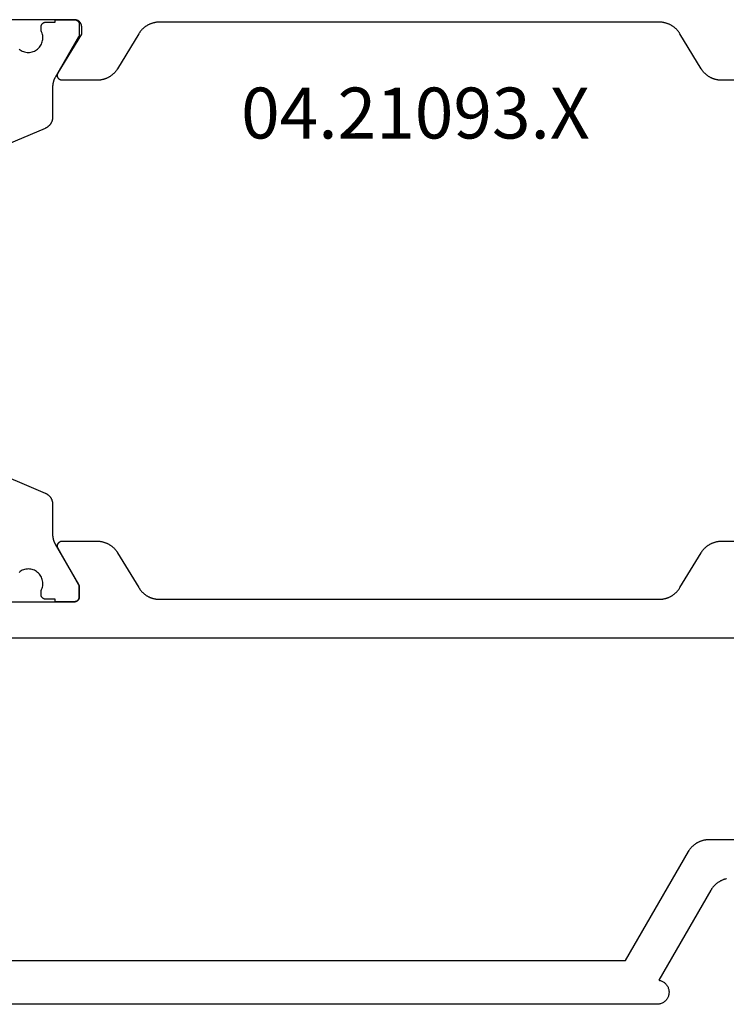
# Model space of a CAD drawing. Units: millimetres. Extents: x 0 to 6154, y -3021 to -50.
# Drawn here: x 985 to 1014, y -2970 to -2929 of the extents above; entities that cross this region are included whole.
import ezdxf
from ezdxf.enums import TextEntityAlignment as Align

# ---------------------------------------------------------------- set-up
doc = ezdxf.new("R2010")
doc.units = ezdxf.units.MM
doc.layers.add('CrossSectionsProfils', color=7, linetype='Continuous')
doc.layers.add('CrossSectionsTexts', color=3, linetype='Continuous')
doc.styles.get("Standard").update_dxf_attribs({"font": 'complex.shx', "height": 60})

# ---------------------------------------------------------------- blocks, each defined once
blk = doc.blocks.new('04_21093_X_TEXT_9', base_point=(1047.6, 0))
at = {"layer": 'CrossSectionsTexts'}
blk.add_text('04.21093.X', height=2.1, dxfattribs=at).set_placement((1001.15, 35.7), align=Align.CENTER)
blk = doc.blocks.new('04_21093_X', base_point=(71.694, 0))
at = {"layer": 'CrossSectionsProfils', "flags": 128}
for points in [[(39.294, 38.1), (37.871, 38.1), (37.849, 38.1), (37.828, 38.101), (37.807, 38.102), (37.785, 38.104), (37.764, 38.106), (37.743, 38.108), (37.722, 38.111), (37.701, 38.115), (37.68, 38.118), (37.659, 38.123), (37.638, 38.127), (37.617, 38.133), (37.597, 38.138), (37.576, 38.144), (37.556, 38.151), (37.536, 38.158), (37.516, 38.165), (37.496, 38.173), (37.476, 38.181), (37.457, 38.19), (37.437, 38.199), (37.418, 38.208), (37.399, 38.218), (37.381, 38.228), (37.362, 38.239), (37.344, 38.25), (37.326, 38.261), (37.308, 38.273), (37.291, 38.285), (37.273, 38.298), (37.256, 38.311), (37.24, 38.324), (37.223, 38.338), (37.207, 38.352), (37.191, 38.366), (37.176, 38.381), (37.161, 38.396), (37.146, 38.411), (37.131, 38.427), (37.117, 38.443), (37.103, 38.459), (37.09, 38.475), (37.077, 38.492), (37.064, 38.509), (37.051, 38.527), (37.039, 38.544), (37.028, 38.562), (37.016, 38.58), (37.016, 38.58), (36.141, 40.02), (36.129, 40.038), (36.118, 40.056), (36.106, 40.073), (36.093, 40.091), (36.081, 40.108), (36.067, 40.125), (36.054, 40.141), (36.04, 40.157), (36.026, 40.173), (36.011, 40.189), (35.996, 40.204), (35.981, 40.219), (35.966, 40.234), (35.95, 40.248), (35.934, 40.262), (35.917, 40.276), (35.901, 40.289), (35.884, 40.302), (35.867, 40.315), (35.849, 40.327), (35.831, 40.339), (35.813, 40.35), (35.795, 40.361), (35.776, 40.372), (35.758, 40.382), (35.739, 40.392), (35.72, 40.401), (35.7, 40.41), (35.681, 40.419), (35.661, 40.427), (35.641, 40.435), (35.621, 40.442), (35.601, 40.449), (35.581, 40.456), (35.56, 40.462), (35.54, 40.467), (35.519, 40.473), (35.498, 40.477), (35.477, 40.482), (35.456, 40.485), (35.435, 40.489), (35.414, 40.492), (35.393, 40.494), (35.372, 40.496), (35.35, 40.498), (35.329, 40.499), (35.308, 40.5), (35.286, 40.5), (35.286, 40.5), (14.701, 40.5), (14.68, 40.5), (14.658, 40.499), (14.637, 40.498), (14.616, 40.496), (14.595, 40.494), (14.573, 40.492), (14.552, 40.489), (14.531, 40.485), (14.51, 40.482), (14.489, 40.477), (14.468, 40.473), (14.448, 40.467), (14.427, 40.462), (14.407, 40.456), (14.386, 40.449), (14.366, 40.442), (14.346, 40.435), (14.326, 40.427), (14.307, 40.419), (14.287, 40.41), (14.268, 40.401), (14.249, 40.392), (14.23, 40.382), (14.211, 40.372), (14.192, 40.361), (14.174, 40.35), (14.156, 40.339), (14.138, 40.327), (14.121, 40.315), (14.104, 40.302), (14.087, 40.289), (14.07, 40.276), (14.054, 40.262), (14.037, 40.248), (14.022, 40.234), (14.006, 40.219), (13.991, 40.204), (13.976, 40.189), (13.962, 40.173), (13.947, 40.157), (13.934, 40.141), (13.92, 40.125), (13.907, 40.108), (13.894, 40.091), (13.882, 40.073), (13.87, 40.056), (13.858, 40.038), (13.847, 40.02), (13.847, 40.02), (12.971, 38.58), (12.96, 38.562), (12.948, 38.544), (12.936, 38.527), (12.924, 38.509), (12.911, 38.492), (12.898, 38.475), (12.884, 38.459), (12.87, 38.443), (12.856, 38.427), (12.842, 38.411), (12.827, 38.396), (12.812, 38.381), (12.796, 38.366), (12.78, 38.352), (12.764, 38.338), (12.748, 38.324), (12.731, 38.311), (12.714, 38.298), (12.697, 38.285), (12.679, 38.273), (12.662, 38.261), (12.644, 38.25), (12.625, 38.239), (12.607, 38.228), (12.588, 38.218), (12.569, 38.208), (12.55, 38.199), (12.531, 38.19), (12.511, 38.181), (12.491, 38.173), (12.472, 38.165), (12.452, 38.158), (12.431, 38.151), (12.411, 38.144), (12.391, 38.138), (12.37, 38.133), (12.349, 38.127), (12.329, 38.123), (12.308, 38.118), (12.287, 38.115), (12.266, 38.111), (12.244, 38.108), (12.223, 38.106), (12.202, 38.104), (12.181, 38.102), (12.159, 38.101), (12.138, 38.1), (12.117, 38.1), (12.117, 38.1), (10.694, 38.1), (10.685, 38.1), (10.676, 38.101), (10.667, 38.102), (10.659, 38.103), (10.65, 38.105), (10.641, 38.107), (10.633, 38.109), (10.625, 38.112), (10.616, 38.116), (10.608, 38.119), (10.6, 38.123), (10.593, 38.127), (10.585, 38.132), (10.578, 38.137), (10.571, 38.142), (10.564, 38.148), (10.557, 38.154), (10.551, 38.16), (10.545, 38.166), (10.539, 38.173), (10.534, 38.18), (10.529, 38.187), (10.524, 38.194), (10.519, 38.202), (10.515, 38.21), (10.511, 38.218), (10.508, 38.226), (10.505, 38.234), (10.502, 38.243), (10.5, 38.251), (10.498, 38.26), (10.496, 38.268), (10.495, 38.277), (10.494, 38.286), (10.494, 38.295), (10.494, 38.303), (10.494, 38.312), (10.495, 38.321), (10.496, 38.33), (10.497, 38.338), (10.499, 38.347), (10.502, 38.356), (10.504, 38.364), (10.507, 38.372), (10.511, 38.38), (10.514, 38.388), (10.518, 38.396), (10.523, 38.404), (10.523, 38.404), (11.494, 40), (11.494, 40.3), (11.494, 40.31), (11.493, 40.32), (11.492, 40.329), (11.491, 40.339), (11.49, 40.349), (11.488, 40.359), (11.486, 40.368), (11.483, 40.378), (11.481, 40.387), (11.478, 40.396), (11.474, 40.406), (11.471, 40.415), (11.467, 40.424), (11.463, 40.433), (11.458, 40.441), (11.454, 40.45), (11.448, 40.458), (11.443, 40.467), (11.438, 40.475), (11.432, 40.483), (11.426, 40.49), (11.419, 40.498), (11.413, 40.505), (11.406, 40.512), (11.399, 40.519), (11.392, 40.526), (11.384, 40.532), (11.376, 40.538), (11.368, 40.544), (11.36, 40.549), (11.352, 40.555), (11.344, 40.56), (11.335, 40.565), (11.326, 40.569), (11.318, 40.573), (11.309, 40.577), (11.299, 40.581), (11.29, 40.584), (11.281, 40.587), (11.271, 40.59), (11.262, 40.592), (11.252, 40.594), (11.243, 40.596), (11.233, 40.597), (11.223, 40.599), (11.213, 40.599), (11.204, 40.6), (11.194, 40.6), (11.194, 40.6), (7.177, 40.6)], [(7.177, 16.6), (11.194, 16.6), (11.2, 16.6), (11.207, 16.6), (11.213, 16.601), (11.22, 16.602), (11.226, 16.603), (11.233, 16.604), (11.239, 16.605), (11.245, 16.607), (11.252, 16.609), (11.258, 16.611), (11.264, 16.613), (11.27, 16.615), (11.276, 16.618), (11.282, 16.621), (11.288, 16.624), (11.294, 16.627), (11.299, 16.63), (11.305, 16.634), (11.31, 16.637), (11.315, 16.641), (11.321, 16.645), (11.326, 16.65), (11.33, 16.654), (11.335, 16.659), (11.34, 16.663), (11.344, 16.668), (11.348, 16.673), (11.352, 16.678), (11.356, 16.684), (11.36, 16.689), (11.364, 16.694), (11.367, 16.7), (11.37, 16.706), (11.373, 16.712), (11.376, 16.717), (11.378, 16.723), (11.381, 16.73), (11.383, 16.736), (11.385, 16.742), (11.387, 16.748), (11.388, 16.755), (11.39, 16.761), (11.391, 16.767), (11.392, 16.774), (11.393, 16.78), (11.393, 16.787), (11.394, 16.793), (11.394, 16.8), (11.394, 16.8), (11.394, 17.206), (11.394, 17.209), (11.394, 17.211), (11.394, 17.213), (11.394, 17.215), (11.393, 17.217), (11.393, 17.219), (11.393, 17.222), (11.393, 17.224), (11.393, 17.226), (11.393, 17.228), (11.392, 17.23), (11.392, 17.233), (11.392, 17.235), (11.391, 17.237), (11.391, 17.239), (11.391, 17.241), (11.39, 17.243), (11.39, 17.245), (11.389, 17.248), (11.389, 17.25), (11.388, 17.252), (11.388, 17.254), (11.387, 17.256), (11.387, 17.258), (11.386, 17.26), (11.386, 17.262), (11.385, 17.264), (11.384, 17.267), (11.384, 17.269), (11.383, 17.271), (11.382, 17.273), (11.382, 17.275), (11.381, 17.277), (11.38, 17.279), (11.379, 17.281), (11.378, 17.283), (11.378, 17.285), (11.377, 17.287), (11.376, 17.289), (11.375, 17.291), (11.374, 17.293), (11.373, 17.295), (11.372, 17.297), (11.371, 17.299), (11.37, 17.301), (11.369, 17.303), (11.368, 17.305), (11.367, 17.306), (11.367, 17.306), (10.521, 18.8), (10.516, 18.808), (10.512, 18.815), (10.509, 18.823), (10.506, 18.832), (10.503, 18.84), (10.501, 18.848), (10.498, 18.857), (10.497, 18.865), (10.495, 18.874), (10.494, 18.883), (10.494, 18.891), (10.494, 18.9), (10.494, 18.909), (10.494, 18.917), (10.495, 18.926), (10.497, 18.935), (10.498, 18.943), (10.501, 18.952), (10.503, 18.96), (10.506, 18.968), (10.509, 18.977), (10.512, 18.985), (10.516, 18.992), (10.521, 19), (10.525, 19.007), (10.53, 19.015), (10.535, 19.022), (10.541, 19.029), (10.546, 19.035), (10.552, 19.041), (10.559, 19.047), (10.565, 19.053), (10.572, 19.059), (10.579, 19.064), (10.586, 19.069), (10.594, 19.073), (10.601, 19.077), (10.609, 19.081), (10.617, 19.085), (10.625, 19.088), (10.634, 19.091), (10.642, 19.093), (10.65, 19.095), (10.659, 19.097), (10.668, 19.098), (10.676, 19.099), (10.685, 19.1), (10.694, 19.1), (10.694, 19.1), (12.117, 19.1), (12.138, 19.1), (12.159, 19.099), (12.181, 19.098), (12.202, 19.096), (12.223, 19.094), (12.244, 19.092), (12.266, 19.089), (12.287, 19.085), (12.308, 19.082), (12.329, 19.077), (12.349, 19.073), (12.37, 19.067), (12.391, 19.062), (12.411, 19.056), (12.431, 19.049), (12.452, 19.042), (12.472, 19.035), (12.491, 19.027), (12.511, 19.019), (12.531, 19.01), (12.55, 19.001), (12.569, 18.992), (12.588, 18.982), (12.607, 18.972), (12.625, 18.961), (12.644, 18.95), (12.662, 18.939), (12.679, 18.927), (12.697, 18.915), (12.714, 18.902), (12.731, 18.889), (12.748, 18.876), (12.764, 18.862), (12.78, 18.848), (12.796, 18.834), (12.812, 18.819), (12.827, 18.804), (12.842, 18.789), (12.856, 18.773), (12.87, 18.757), (12.884, 18.741), (12.898, 18.725), (12.911, 18.708), (12.924, 18.691), (12.936, 18.673), (12.948, 18.656), (12.96, 18.638), (12.971, 18.62), (12.971, 18.62), (13.847, 17.18), (13.858, 17.162), (13.87, 17.144), (13.882, 17.127), (13.894, 17.109), (13.907, 17.092), (13.92, 17.075), (13.934, 17.059), (13.947, 17.043), (13.962, 17.027), (13.976, 17.011), (13.991, 16.996), (14.006, 16.981), (14.022, 16.966), (14.037, 16.952), (14.054, 16.938), (14.07, 16.924), (14.087, 16.911), (14.104, 16.898), (14.121, 16.885), (14.138, 16.873), (14.156, 16.861), (14.174, 16.85), (14.192, 16.839), (14.211, 16.828), (14.23, 16.818), (14.249, 16.808), (14.268, 16.799), (14.287, 16.79), (14.307, 16.781), (14.326, 16.773), (14.346, 16.765), (14.366, 16.758), (14.386, 16.751), (14.407, 16.744), (14.427, 16.738), (14.448, 16.733), (14.468, 16.727), (14.489, 16.723), (14.51, 16.718), (14.531, 16.715), (14.552, 16.711), (14.573, 16.708), (14.595, 16.706), (14.616, 16.704), (14.637, 16.702), (14.658, 16.701), (14.68, 16.7), (14.701, 16.7), (14.701, 16.7), (35.286, 16.7), (35.308, 16.7), (35.329, 16.701), (35.35, 16.702), (35.372, 16.704), (35.393, 16.706), (35.414, 16.708), (35.435, 16.711), (35.456, 16.715), (35.477, 16.718), (35.498, 16.723), (35.519, 16.727), (35.54, 16.733), (35.56, 16.738), (35.581, 16.744), (35.601, 16.751), (35.621, 16.758), (35.641, 16.765), (35.661, 16.773), (35.681, 16.781), (35.7, 16.79), (35.72, 16.799), (35.739, 16.808), (35.758, 16.818), (35.776, 16.828), (35.795, 16.839), (35.813, 16.85), (35.831, 16.861), (35.849, 16.873), (35.867, 16.885), (35.884, 16.898), (35.901, 16.911), (35.917, 16.924), (35.934, 16.938), (35.95, 16.952), (35.966, 16.966), (35.981, 16.981), (35.996, 16.996), (36.011, 17.011), (36.026, 17.027), (36.04, 17.043), (36.054, 17.059), (36.067, 17.075), (36.081, 17.092), (36.093, 17.109), (36.106, 17.127), (36.118, 17.144), (36.129, 17.162), (36.141, 17.18), (36.141, 17.18), (37.016, 18.62), (37.028, 18.638), (37.039, 18.656), (37.051, 18.673), (37.064, 18.691), (37.077, 18.708), (37.09, 18.725), (37.103, 18.741), (37.117, 18.757), (37.131, 18.773), (37.146, 18.789), (37.161, 18.804), (37.176, 18.819), (37.191, 18.834), (37.207, 18.848), (37.223, 18.862), (37.24, 18.876), (37.256, 18.889), (37.273, 18.902), (37.291, 18.915), (37.308, 18.927), (37.326, 18.939), (37.344, 18.95), (37.362, 18.961), (37.381, 18.972), (37.399, 18.982), (37.418, 18.992), (37.437, 19.001), (37.457, 19.01), (37.476, 19.019), (37.496, 19.027), (37.516, 19.035), (37.536, 19.042), (37.556, 19.049), (37.576, 19.056), (37.597, 19.062), (37.617, 19.067), (37.638, 19.073), (37.659, 19.077), (37.68, 19.082), (37.701, 19.085), (37.722, 19.089), (37.743, 19.092), (37.764, 19.094), (37.785, 19.096), (37.807, 19.098), (37.828, 19.099), (37.849, 19.1), (37.871, 19.1), (37.871, 19.1), (39.294, 19.1)], [(38.065, 5.176), (38.044, 5.171), (38.023, 5.166), (38.002, 5.16), (37.981, 5.154), (37.96, 5.147), (37.94, 5.14), (37.919, 5.132), (37.899, 5.124), (37.879, 5.115), (37.859, 5.106), (37.839, 5.097), (37.82, 5.087), (37.801, 5.077), (37.782, 5.066), (37.763, 5.055), (37.744, 5.043), (37.726, 5.031), (37.708, 5.019), (37.69, 5.006), (37.673, 4.993), (37.656, 4.98), (37.639, 4.966), (37.622, 4.952), (37.606, 4.937), (37.59, 4.922), (37.574, 4.907), (37.559, 4.892), (37.544, 4.876), (37.53, 4.859), (37.515, 4.843), (37.502, 4.826), (37.488, 4.809), (37.475, 4.791), (37.462, 4.774), (37.45, 4.756), (37.438, 4.737), (37.427, 4.719), (37.416, 4.7), (37.416, 4.7), (35.275, 0.993), (35.306, 0.987), (35.336, 0.979), (35.365, 0.97), (35.394, 0.958), (35.422, 0.945), (35.449, 0.93), (35.475, 0.913), (35.5, 0.895), (35.524, 0.875), (35.547, 0.854), (35.568, 0.831), (35.588, 0.807), (35.606, 0.782), (35.623, 0.756), (35.638, 0.729), (35.651, 0.701), (35.663, 0.672), (35.673, 0.643), (35.681, 0.613), (35.687, 0.583), (35.691, 0.552), (35.693, 0.521), (35.694, 0.49), (35.692, 0.459), (35.688, 0.428), (35.683, 0.398), (35.676, 0.367), (35.667, 0.338), (35.656, 0.309), (35.643, 0.281), (35.628, 0.253), (35.612, 0.227), (35.595, 0.201), (35.575, 0.177), (35.555, 0.154), (35.532, 0.132), (35.509, 0.112), (35.484, 0.093), (35.459, 0.076), (35.432, 0.06), (35.404, 0.046), (35.375, 0.034), (35.346, 0.024), (35.316, 0.015), (35.286, 0.009), (35.256, 0.004), (35.225, 0.001), (35.194, 0), (35.194, 0), (-20.206, 0)], [(6.794, 1.8), (33.894, 1.8), (36.492, 6.3), (36.503, 6.319), (36.514, 6.337), (36.526, 6.356), (36.539, 6.374), (36.551, 6.391), (36.564, 6.409), (36.578, 6.426), (36.592, 6.443), (36.606, 6.459), (36.621, 6.476), (36.635, 6.492), (36.651, 6.507), (36.666, 6.522), (36.682, 6.537), (36.698, 6.552), (36.715, 6.566), (36.732, 6.58), (36.749, 6.593), (36.766, 6.606), (36.784, 6.619), (36.802, 6.631), (36.82, 6.643), (36.839, 6.655), (36.858, 6.666), (36.877, 6.677), (36.896, 6.687), (36.915, 6.697), (36.935, 6.706), (36.955, 6.715), (36.975, 6.724), (36.995, 6.732), (37.016, 6.74), (37.036, 6.747), (37.057, 6.754), (37.078, 6.76), (37.099, 6.766), (37.12, 6.771), (37.141, 6.776), (37.163, 6.781), (37.184, 6.785), (37.206, 6.788), (37.227, 6.791), (37.249, 6.794), (37.271, 6.796), (37.292, 6.798), (37.314, 6.799), (37.336, 6.8), (37.358, 6.8), (37.358, 6.8), (43.194, 6.8)], [(43.194, 15.1), (6.794, 15.1)]]:
    blk.add_lwpolyline(points, dxfattribs=at)
at = {"layer": 'CrossSectionsProfils', "color": 1, "flags": 128}
for points in [[(8.911, 39.388), (8.952, 39.357), (8.996, 39.329), (9.042, 39.305), (9.09, 39.286), (9.14, 39.27), (9.19, 39.259), (9.242, 39.252), (9.294, 39.25), (9.346, 39.252), (9.397, 39.259), (9.448, 39.27), (9.497, 39.286), (9.545, 39.305), (9.591, 39.329), (9.635, 39.357), (9.677, 39.388), (9.715, 39.423), (9.75, 39.461), (9.782, 39.502), (9.811, 39.545), (9.835, 39.591), (9.855, 39.639), (9.871, 39.688), (9.883, 39.739), (9.891, 39.79), (9.894, 39.842), (9.892, 39.894), (9.886, 39.945), (9.876, 39.996), (9.861, 40.046), (9.842, 40.094), (9.819, 40.14), (9.819, 40.14), (9.819, 40.3), (9.819, 40.307), (9.819, 40.313), (9.82, 40.32), (9.82, 40.326), (9.821, 40.333), (9.823, 40.339), (9.824, 40.345), (9.826, 40.352), (9.827, 40.358), (9.829, 40.364), (9.832, 40.37), (9.834, 40.377), (9.837, 40.383), (9.839, 40.388), (9.842, 40.394), (9.846, 40.4), (9.849, 40.406), (9.852, 40.411), (9.856, 40.416), (9.86, 40.422), (9.864, 40.427), (9.868, 40.432), (9.873, 40.437), (9.877, 40.441), (9.882, 40.446), (9.887, 40.45), (9.892, 40.455), (9.897, 40.459), (9.902, 40.463), (9.908, 40.466), (9.913, 40.47), (9.919, 40.473), (9.924, 40.476), (9.93, 40.479), (9.936, 40.482), (9.942, 40.485), (9.948, 40.487), (9.954, 40.489), (9.961, 40.491), (9.967, 40.493), (9.973, 40.495), (9.98, 40.496), (9.986, 40.497), (9.993, 40.498), (9.999, 40.499), (10.006, 40.5), (10.012, 40.5), (10.019, 40.5), (10.019, 40.5), (10.394, 40.5), (10.394, 40.6), (11.194, 40.6), (11.2, 40.6), (11.207, 40.6), (11.213, 40.599), (11.22, 40.598), (11.226, 40.597), (11.233, 40.596), (11.239, 40.595), (11.245, 40.593), (11.252, 40.591), (11.258, 40.589), (11.264, 40.587), (11.27, 40.585), (11.276, 40.582), (11.282, 40.579), (11.288, 40.576), (11.294, 40.573), (11.299, 40.57), (11.305, 40.566), (11.31, 40.563), (11.315, 40.559), (11.321, 40.555), (11.326, 40.55), (11.33, 40.546), (11.335, 40.541), (11.34, 40.537), (11.344, 40.532), (11.348, 40.527), (11.352, 40.522), (11.356, 40.516), (11.36, 40.511), (11.364, 40.506), (11.367, 40.5), (11.37, 40.494), (11.373, 40.488), (11.376, 40.483), (11.378, 40.477), (11.381, 40.47), (11.383, 40.464), (11.385, 40.458), (11.387, 40.452), (11.388, 40.445), (11.39, 40.439), (11.391, 40.433), (11.392, 40.426), (11.393, 40.42), (11.393, 40.413), (11.394, 40.407), (11.394, 40.4), (11.394, 40.4), (11.394, 39.994), (11.394, 39.991), (11.394, 39.989), (11.394, 39.987), (11.394, 39.985), (11.393, 39.983), (11.393, 39.981), (11.393, 39.978), (11.393, 39.976), (11.393, 39.974), (11.393, 39.972), (11.392, 39.97), (11.392, 39.967), (11.392, 39.965), (11.391, 39.963), (11.391, 39.961), (11.391, 39.959), (11.39, 39.957), (11.39, 39.955), (11.389, 39.952), (11.389, 39.95), (11.388, 39.948), (11.388, 39.946), (11.387, 39.944), (11.387, 39.942), (11.386, 39.94), (11.386, 39.938), (11.385, 39.936), (11.384, 39.933), (11.384, 39.931), (11.383, 39.929), (11.382, 39.927), (11.382, 39.925), (11.381, 39.923), (11.38, 39.921), (11.379, 39.919), (11.378, 39.917), (11.378, 39.915), (11.377, 39.913), (11.376, 39.911), (11.375, 39.909), (11.374, 39.907), (11.373, 39.905), (11.372, 39.903), (11.371, 39.901), (11.37, 39.899), (11.369, 39.897), (11.368, 39.895), (11.367, 39.894), (11.367, 39.894), (10.401, 38.22), (10.397, 38.213), (10.392, 38.205), (10.388, 38.198), (10.384, 38.19), (10.38, 38.182), (10.376, 38.174), (10.372, 38.166), (10.369, 38.158), (10.365, 38.151), (10.361, 38.143), (10.358, 38.135), (10.355, 38.127), (10.351, 38.118), (10.348, 38.11), (10.345, 38.102), (10.342, 38.094), (10.339, 38.086), (10.336, 38.078), (10.333, 38.069), (10.331, 38.061), (10.328, 38.053), (10.326, 38.044), (10.323, 38.036), (10.321, 38.027), (10.319, 38.019), (10.317, 38.011), (10.315, 38.002), (10.313, 37.994), (10.311, 37.985), (10.309, 37.976), (10.307, 37.968), (10.306, 37.959), (10.304, 37.951), (10.303, 37.942), (10.302, 37.933), (10.301, 37.925), (10.299, 37.916), (10.298, 37.907), (10.298, 37.899), (10.297, 37.89), (10.296, 37.881), (10.295, 37.873), (10.295, 37.864), (10.294, 37.855), (10.294, 37.847), (10.294, 37.838), (10.294, 37.829), (10.294, 37.82), (10.294, 37.82), (10.294, 36.581), (10.294, 36.568), (10.293, 36.556), (10.292, 36.544), (10.291, 36.532), (10.29, 36.52), (10.288, 36.508), (10.286, 36.496), (10.284, 36.484), (10.282, 36.472), (10.279, 36.46), (10.276, 36.448), (10.273, 36.436), (10.269, 36.425), (10.265, 36.413), (10.261, 36.402), (10.256, 36.391), (10.251, 36.379), (10.246, 36.368), (10.241, 36.357), (10.236, 36.347), (10.23, 36.336), (10.224, 36.325), (10.217, 36.315), (10.211, 36.305), (10.204, 36.295), (10.197, 36.285), (10.189, 36.275), (10.182, 36.265), (10.174, 36.256), (10.166, 36.247), (10.158, 36.238), (10.149, 36.229), (10.141, 36.221), (10.132, 36.212), (10.123, 36.204), (10.113, 36.196), (10.104, 36.189), (10.094, 36.181), (10.085, 36.174), (10.075, 36.167), (10.064, 36.16), (10.054, 36.154), (10.044, 36.147), (10.033, 36.142), (10.022, 36.136), (10.011, 36.13), (10, 36.125), (9.989, 36.12), (9.989, 36.12), (7.498, 35.063)], [(7.498, 22.137), (9.989, 21.08), (10, 21.075), (10.011, 21.07), (10.022, 21.064), (10.033, 21.058), (10.044, 21.053), (10.054, 21.046), (10.064, 21.04), (10.075, 21.033), (10.085, 21.026), (10.094, 21.019), (10.104, 21.011), (10.113, 21.004), (10.123, 20.996), (10.132, 20.988), (10.141, 20.979), (10.149, 20.971), (10.158, 20.962), (10.166, 20.953), (10.174, 20.944), (10.182, 20.935), (10.189, 20.925), (10.197, 20.915), (10.204, 20.905), (10.211, 20.895), (10.217, 20.885), (10.224, 20.875), (10.23, 20.864), (10.236, 20.853), (10.241, 20.843), (10.246, 20.832), (10.251, 20.821), (10.256, 20.809), (10.261, 20.798), (10.265, 20.787), (10.269, 20.775), (10.273, 20.764), (10.276, 20.752), (10.279, 20.74), (10.282, 20.728), (10.284, 20.716), (10.286, 20.704), (10.288, 20.692), (10.29, 20.68), (10.291, 20.668), (10.292, 20.656), (10.293, 20.644), (10.294, 20.632), (10.294, 20.619), (10.294, 20.619), (10.294, 19.38), (10.294, 19.371), (10.294, 19.362), (10.294, 19.353), (10.294, 19.345), (10.295, 19.336), (10.295, 19.327), (10.296, 19.319), (10.297, 19.31), (10.298, 19.301), (10.298, 19.293), (10.299, 19.284), (10.301, 19.275), (10.302, 19.267), (10.303, 19.258), (10.304, 19.249), (10.306, 19.241), (10.307, 19.232), (10.309, 19.224), (10.311, 19.215), (10.313, 19.206), (10.315, 19.198), (10.317, 19.189), (10.319, 19.181), (10.321, 19.173), (10.323, 19.164), (10.326, 19.156), (10.328, 19.147), (10.331, 19.139), (10.333, 19.131), (10.336, 19.122), (10.339, 19.114), (10.342, 19.106), (10.345, 19.098), (10.348, 19.09), (10.351, 19.082), (10.355, 19.073), (10.358, 19.065), (10.361, 19.057), (10.365, 19.049), (10.369, 19.042), (10.372, 19.034), (10.376, 19.026), (10.38, 19.018), (10.384, 19.01), (10.388, 19.002), (10.392, 18.995), (10.397, 18.987), (10.401, 18.98), (10.401, 18.98), (11.367, 17.306), (11.368, 17.305), (11.369, 17.303), (11.37, 17.301), (11.371, 17.299), (11.372, 17.297), (11.373, 17.295), (11.374, 17.293), (11.375, 17.291), (11.376, 17.289), (11.377, 17.287), (11.378, 17.285), (11.378, 17.283), (11.379, 17.281), (11.38, 17.279), (11.381, 17.277), (11.382, 17.275), (11.382, 17.273), (11.383, 17.271), (11.384, 17.269), (11.384, 17.267), (11.385, 17.264), (11.386, 17.262), (11.386, 17.26), (11.387, 17.258), (11.387, 17.256), (11.388, 17.254), (11.388, 17.252), (11.389, 17.25), (11.389, 17.248), (11.39, 17.245), (11.39, 17.243), (11.391, 17.241), (11.391, 17.239), (11.391, 17.237), (11.392, 17.235), (11.392, 17.233), (11.392, 17.23), (11.393, 17.228), (11.393, 17.226), (11.393, 17.224), (11.393, 17.222), (11.393, 17.219), (11.393, 17.217), (11.394, 17.215), (11.394, 17.213), (11.394, 17.211), (11.394, 17.209), (11.394, 17.206), (11.394, 17.206), (11.394, 16.8), (11.394, 16.793), (11.393, 16.787), (11.393, 16.78), (11.392, 16.774), (11.391, 16.767), (11.39, 16.761), (11.388, 16.755), (11.387, 16.748), (11.385, 16.742), (11.383, 16.736), (11.381, 16.73), (11.378, 16.723), (11.376, 16.717), (11.373, 16.712), (11.37, 16.706), (11.367, 16.7), (11.364, 16.694), (11.36, 16.689), (11.356, 16.684), (11.352, 16.678), (11.348, 16.673), (11.344, 16.668), (11.34, 16.663), (11.335, 16.659), (11.33, 16.654), (11.326, 16.65), (11.321, 16.645), (11.315, 16.641), (11.31, 16.637), (11.305, 16.634), (11.299, 16.63), (11.294, 16.627), (11.288, 16.624), (11.282, 16.621), (11.276, 16.618), (11.27, 16.615), (11.264, 16.613), (11.258, 16.611), (11.252, 16.609), (11.245, 16.607), (11.239, 16.605), (11.233, 16.604), (11.226, 16.603), (11.22, 16.602), (11.213, 16.601), (11.207, 16.6), (11.2, 16.6), (11.194, 16.6), (11.194, 16.6), (10.394, 16.6), (10.394, 16.7), (10.019, 16.7), (10.012, 16.7), (10.006, 16.7), (9.999, 16.701), (9.993, 16.702), (9.986, 16.703), (9.98, 16.704), (9.973, 16.705), (9.967, 16.707), (9.961, 16.709), (9.954, 16.711), (9.948, 16.713), (9.942, 16.715), (9.936, 16.718), (9.93, 16.721), (9.924, 16.724), (9.919, 16.727), (9.913, 16.73), (9.908, 16.734), (9.902, 16.737), (9.897, 16.741), (9.892, 16.745), (9.887, 16.75), (9.882, 16.754), (9.877, 16.759), (9.873, 16.763), (9.868, 16.768), (9.864, 16.773), (9.86, 16.778), (9.856, 16.784), (9.852, 16.789), (9.849, 16.794), (9.846, 16.8), (9.842, 16.806), (9.839, 16.812), (9.837, 16.817), (9.834, 16.823), (9.832, 16.83), (9.829, 16.836), (9.827, 16.842), (9.826, 16.848), (9.824, 16.855), (9.823, 16.861), (9.821, 16.867), (9.82, 16.874), (9.82, 16.88), (9.819, 16.887), (9.819, 16.893), (9.819, 16.9), (9.819, 16.9), (9.819, 17.06), (9.842, 17.106), (9.861, 17.154), (9.876, 17.204), (9.886, 17.255), (9.892, 17.306), (9.894, 17.358), (9.891, 17.41), (9.883, 17.461), (9.871, 17.512), (9.855, 17.561), (9.835, 17.609), (9.811, 17.655), (9.782, 17.698), (9.75, 17.739), (9.715, 17.777), (9.677, 17.812), (9.635, 17.843), (9.591, 17.871), (9.545, 17.895), (9.497, 17.914), (9.448, 17.93), (9.397, 17.941), (9.346, 17.948), (9.294, 17.95), (9.242, 17.948), (9.19, 17.941), (9.14, 17.93), (9.09, 17.914), (9.042, 17.895), (8.996, 17.871), (8.952, 17.843), (8.911, 17.812)]]:
    blk.add_lwpolyline(points, dxfattribs=at)
blk = doc.blocks.new('CS_1HORL1')
at = {"layer": 'CrossSectionsProfils'}
blk.add_blockref('04_21093_X', (1047.6, 0), dxfattribs=at)
at = {"layer": 'CrossSectionsTexts'}
blk.add_blockref('04_21093_X_TEXT_9', (1047.6, 0), dxfattribs=at)

msp = doc.modelspace()

# ---------------------------------------------------------------- block references
msp.add_blockref('CS_1HORL1', (0, -2970))
at = {"layer": 'CrossSectionsProfils'}
msp.add_blockref('04_21093_X', (1047.6, -2970), dxfattribs=at)
at = {"layer": 'CrossSectionsTexts'}
msp.add_blockref('04_21093_X_TEXT_9', (1047.6, -2970), dxfattribs=at)

doc.saveas('drawing.dxf')
